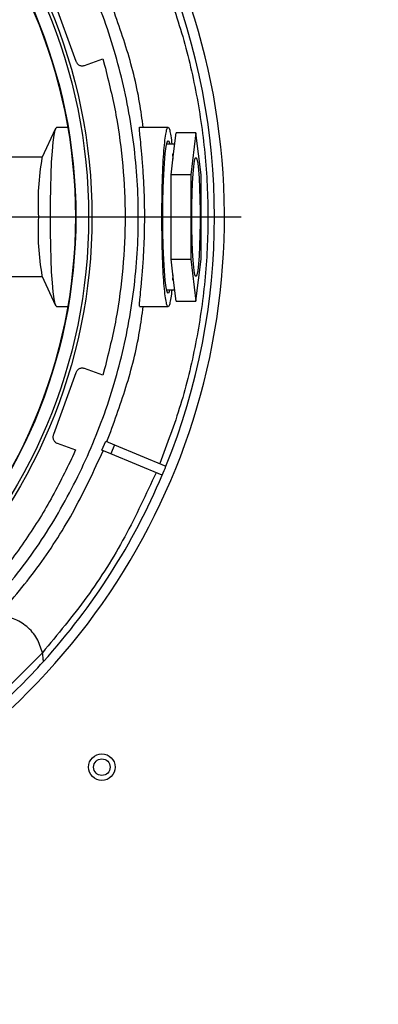
# Model space of a CAD drawing. Units: millimetres. Extents: x -3406 to -2851, y -5603 to -5221.
# Drawn here: x -3159 to -3155, y -5568 to -5558 of the extents above; entities that cross this region are included whole.
import ezdxf

# ---------------------------------------------------------------- set-up
doc = ezdxf.new("R2010")
doc.units = ezdxf.units.MM
doc.layers.add('BORDER', color=7, linetype='Continuous')
doc.styles.add('SLDTEXTSTYLE2', font='TXT', dxfattribs={"width": 0.75})
doc.dimstyles.new('SLDDIMSTYLE3', dxfattribs={"dimtxt": 3.5, "dimasz": 3.302, "dimexe": 0, "dimexo": 0.0625, "dimgap": 0.875, "dimtad": 1, "dimdec": 0, "dimlfac": 15, "dimrnd": 1e-09, "dimzin": 12, "dimdsep": 46, "dimtxsty": 'SLDTEXTSTYLE2', "dimsah": 1, "dimcen": 0.09, "dimadec": 0, "dimazin": 3, "dimtfac": 1, "dimtdec": 0, "dimtofl": 0, "dimtmove": 0, "dimatfit": 3, "dimfxl": 1, "dimfrac": 2, "dimtolj": 1, "dimtzin": 12, "dimarcsym": 0})

# ---------------------------------------------------------------- blocks, each defined once
blk = doc.blocks.new('*D89')
at = {"layer": 'BORDER', "color": 0, "lineweight": -2, "transparency": 16777216}
for p, q in [((-3231.7631, -5571.6647), (-3231.7631, -5538.6605)), ((-3036.3985, -5538.6605), (-3228.4611, -5538.6605)), ((-3033.0965, -5548.598), (-3033.0965, -5538.6605))]:
    blk.add_line(p, q, dxfattribs=at)
at = {"layer": 'BORDER', "color": 0, "transparency": 16777216}
for points in [[(-3228.4611, -5538.1102), (-3228.4611, -5539.2108), (-3231.7631, -5538.6605)], [(-3036.3985, -5538.1102), (-3036.3985, -5539.2108), (-3033.0965, -5538.6605)]]:
    blk.add_solid(points, dxfattribs=at)
at = {"layer": 'Defpoints', "color": 0, "transparency": 16777216}
for p in [(-3231.7631, -5538.6605), (-3033.0965, -5548.6605), (-3231.7631, -5571.7272)]:
    blk.add_point(p, dxfattribs=at)
at = {"layer": 'BORDER', "color": 0, "transparency": 16777216, "insert": (-3133.6195, -5534.2855), "char_height": 3.5, "attachment_point": 2, "style": 'SLDTEXTSTYLE2'}
blk.add_mtext('\\A1;2980', dxfattribs=at)
blk = doc.blocks.new('SW_CENTERMARKSYMBOL_0')
at = {"layer": 'BORDER', "color": 0}
blk.add_line((0.3333, 0), (6.9333, 0), dxfattribs=at)

msp = doc.modelspace()

# ---------------------------------------------------------------- linework, layer by layer
at = {"color": 7, "linetype": 'Continuous', "lineweight": 25}
for p, q in [((-3158.55006, -5557.91329), (-3158.32477, -5558.53224)), ((-3158.23807, -5558.57588), (-3158.05382, -5558.50882)), ((-3158.05382, -5558.50882), (-3158.03574, -5558.57318)), ((-3158.03574, -5558.57318), (-3158.03904, -5558.57438)), ((-3158.52804, -5559.21045), (-3158.66606, -5559.50713)), ((-3158.40725, -5559.2005), (-3158.51873, -5559.2005)), ((-3157.39627, -5559.2005), (-3157.68472, -5559.2005)), ((-3157.34204, -5559.46542), (-3157.31647, -5559.25372)), ((-3157.11695, -5559.25372), (-3157.31647, -5559.25372)), ((-3157.11695, -5559.25372), (-3157.16811, -5559.67711)), ((-3157.0658, -5559.67711), (-3157.11695, -5559.25372)), ((-3157.33018, -5559.36717), (-3157.41098, -5559.36717)), ((-3158.66298, -5559.5005), (-3159.18544, -5559.5005)), ((-3157.36762, -5559.67711), (-3157.34204, -5559.46542)), ((-3157.35185, -5559.46461), (-3157.34866, -5559.52022)), ((-3157.36762, -5560.1005), (-3157.36762, -5559.67711)), ((-3157.16811, -5559.67711), (-3157.36762, -5559.67711)), ((-3157.16811, -5559.67711), (-3157.16811, -5560.52389)), ((-3157.0658, -5560.52389), (-3157.0658, -5559.67711)), ((-3157.36762, -5560.52389), (-3157.36762, -5560.1005)), ((-3157.34204, -5560.73559), (-3157.36762, -5560.52389)), ((-3157.36762, -5560.52389), (-3157.16811, -5560.52389)), ((-3157.16811, -5560.52389), (-3157.11695, -5560.94728)), ((-3157.11695, -5560.94728), (-3157.0658, -5560.52389)), ((-3159.18544, -5560.7005), (-3158.66298, -5560.7005)), ((-3158.66606, -5560.69387), (-3158.52804, -5560.99055)), ((-3157.34866, -5560.68078), (-3157.35185, -5560.73639)), ((-3157.31647, -5560.94728), (-3157.34204, -5560.73559)), ((-3157.41098, -5560.83383), (-3157.33018, -5560.83383)), ((-3157.31647, -5560.94728), (-3157.11695, -5560.94728)), ((-3158.51873, -5561.0005), (-3158.40725, -5561.0005)), ((-3157.68377, -5561.0005), (-3157.39627, -5561.0005)), ((-3158.32477, -5561.66876), (-3158.55006, -5562.28772)), ((-3158.05382, -5561.69218), (-3158.23807, -5561.62512)), ((-3158.03574, -5561.62782), (-3158.05382, -5561.69218)), ((-3158.03904, -5561.62662), (-3158.03574, -5561.62782)), ((-3158.51169, -5562.37687), (-3158.32744, -5562.44393)), ((-3158.06276, -5562.44675), (-3158.02449, -5562.35436)), ((-3158.02449, -5562.35436), (-3157.93513, -5562.39138)), ((-3158.32744, -5562.44393), (-3158.35496, -5562.50486)), ((-3157.9734, -5562.48377), (-3158.06276, -5562.44675)), ((-3157.93513, -5562.39138), (-3157.9734, -5562.48377)), ((-3157.93513, -5562.39138), (-3157.4183, -5562.60546)), ((-3158.35826, -5562.50366), (-3158.35496, -5562.50486)), ((-3157.45656, -5562.69785), (-3157.9734, -5562.48377)), ((-3158.66141, -5564.4829), (-3159.21406, -5565.03554))]:
    msp.add_line(p, q, dxfattribs=at)
at = {"color": 7, "linetype": 'Continuous', "lineweight": 25, "flags": 128}
for points in [[(-3158.58152, -5560.1005), (-3158.58066, -5559.95237), (-3158.57811, -5559.80827), (-3158.57395, -5559.67215), (-3158.56828, -5559.54771), (-3158.56125, -5559.43835), (-3158.55307, -5559.34705), (-3158.54395, -5559.2763), (-3158.53415, -5559.22804), (-3158.52392, -5559.20357), (-3158.51873, -5559.2005)], [(-3157.38156, -5560.83383), (-3157.38584, -5560.85244), (-3157.39627, -5560.86717), (-3157.4067, -5560.85244), (-3157.41674, -5560.80881), (-3157.42598, -5560.73796), (-3157.43409, -5560.64261), (-3157.44074, -5560.52644), (-3157.44568, -5560.39389), (-3157.44873, -5560.25007), (-3157.44975, -5560.1005), (-3157.44873, -5559.95093), (-3157.44568, -5559.80711), (-3157.44074, -5559.67456), (-3157.43409, -5559.55838), (-3157.42598, -5559.46304), (-3157.41674, -5559.39219), (-3157.4067, -5559.34857), (-3157.39627, -5559.33383), (-3157.39627, -5559.33383)], [(-3157.15881, -5560.1005), (-3157.15795, -5559.97972), (-3157.15541, -5559.86389), (-3157.15131, -5559.75774), (-3157.14579, -5559.66562), (-3157.13909, -5559.59131), (-3157.13149, -5559.53785), (-3157.12329, -5559.50742), (-3157.11484, -5559.50127), (-3157.10646, -5559.51965), (-3157.09852, -5559.56182), (-3157.09134, -5559.62603), (-3157.0852, -5559.70968), (-3157.08036, -5559.80932), (-3157.07702, -5559.92088), (-3157.07531, -5560.0398), (-3157.07531, -5560.1612), (-3157.07702, -5560.28012), (-3157.08036, -5560.39168), (-3157.0852, -5560.49132), (-3157.09134, -5560.57497), (-3157.09852, -5560.63918), (-3157.10646, -5560.68135), (-3157.11484, -5560.69973), (-3157.12329, -5560.69358), (-3157.13149, -5560.66315), (-3157.13909, -5560.60969), (-3157.14579, -5560.53538), (-3157.15131, -5560.44326), (-3157.15541, -5560.33711), (-3157.15795, -5560.22128), (-3157.15881, -5560.1005)], [(-3158.51873, -5561.0005), (-3158.52392, -5560.99743), (-3158.53415, -5560.97296), (-3158.54395, -5560.9247), (-3158.55307, -5560.85395), (-3158.56125, -5560.76265), (-3158.56828, -5560.65329), (-3158.57395, -5560.52885), (-3158.57811, -5560.39273), (-3158.58066, -5560.24864), (-3158.58152, -5560.1005)]]:
    msp.add_lwpolyline(points, dxfattribs=at)
at = {"color": 7, "linetype": 'Continuous', "lineweight": 25}
for centre, radius in [((-3163.59645, -5560.1005), 5.43333), ((-3163.59645, -5560.1005), 5.4), ((-3163.59645, -5560.1005), 5.27155), ((-3163.59645, -5560.1005), 5.26667), ((-3158.06312, -5565.63383), 0.13333), ((-3158.06312, -5565.63383), 0.08333)]:
    msp.add_circle(centre, radius, dxfattribs=at)
for centre, radius, start, end in [((-3163.59645, -5560.1005), 6.76667, 289.57104, 71.051849), ((-3163.59645, -5560.1005), 6.66667, 337.929722, 22.070278), ((-3156.05268, -5559.96189), 2.65265, 170.128729, 182.99524), ((-3156.05271, -5560.23911), 2.65262, 177.004686, 189.871345), ((-3163.59645, -5560.1005), 6.66667, 337.070278, 337.929722), ((-3163.59645, -5560.1005), 6.66667, 317.880131, 337.070278), ((-3163.59645, -5560.1005), 6.66667, 312.119869, 317.880131)]:
    msp.add_arc(centre, radius, start, end, dxfattribs=at)
for points, knots in [([(-3159.26406, -5564.10554), (-3159.10449, -5563.91998), (-3158.78536, -5563.54886), (-3158.3989, -5562.92235), (-3158.08791, -5562.2567), (-3157.8633, -5561.55655), (-3157.72689, -5560.83423), (-3157.68123, -5560.1005), (-3157.72689, -5559.36677), (-3157.8633, -5558.64445), (-3158.08791, -5557.9443), (-3158.3989, -5557.27865), (-3158.78536, -5556.65214), (-3159.10449, -5556.28102), (-3159.26406, -5556.09546)], [0, 0, 0, 0, 0.0833333, 0.1666668, 0.2500001, 0.3333334, 0.4166667, 0.5000001, 0.5833333, 0.6666666, 0.7499999, 0.8333332, 0.9166667, 1, 1, 1, 1]), ([(-3157.47989, -5557.62106), (-3157.4069, -5557.81631), (-3157.25989, -5558.20956), (-3157.11096, -5558.82601), (-3157.0171, -5559.45853), (-3156.98611, -5560.1005), (-3157.0171, -5560.74248), (-3157.11096, -5561.37499), (-3157.25989, -5561.99144), (-3157.4069, -5562.38469), (-3157.47989, -5562.57994)], [0, 0, 0, 0, 0.1229691, 0.2476627, 0.3735329, 0.4999999, 0.6264671, 0.7523373, 0.8770308, 1, 1, 1, 1]), ([(-3157.64705, -5559.2005), (-3157.65818, -5559.11678), (-3157.69472, -5558.84179), (-3157.81174, -5558.38445), (-3157.94533, -5558.02249), (-3158.01212, -5557.84152)], [0, 0, 0, 0, 0.1795673, 0.5897834, 1, 1, 1, 1]), ([(-3158.32477, -5558.53224), (-3158.32323, -5558.53651), (-3158.32013, -5558.54504), (-3158.31232, -5558.55631), (-3158.30258, -5558.56585), (-3158.29105, -5558.5732), (-3158.27829, -5558.57807), (-3158.26482, -5558.58022), (-3158.25112, -5558.57978), (-3158.24242, -5558.57718), (-3158.23807, -5558.57588)], [0, 0, 0, 0, 0.1249971, 0.25001, 0.37501, 0.4999945, 0.6249995, 0.7499979, 0.875007, 1, 1, 1, 1]), ([(-3158.03574, -5558.57318), (-3157.99453, -5558.73998), (-3157.91209, -5559.07356), (-3157.84573, -5559.58538), (-3157.82185, -5560.1005), (-3157.84573, -5560.61562), (-3157.91209, -5561.12744), (-3157.99453, -5561.46102), (-3158.03574, -5561.62782)], [0, 0, 0, 0, 0.1666667, 0.3333332, 0.4999998, 0.6666667, 0.8333331, 1, 1, 1, 1]), ([(-3157.68378, -5560.99601), (-3157.68438, -5560.99701), (-3157.68659, -5561.00071), (-3157.68413, -5560.96644), (-3157.6766, -5560.89064), (-3157.66435, -5560.77086), (-3157.651, -5560.61684), (-3157.63993, -5560.44095), (-3157.63297, -5560.24968), (-3157.63139, -5560.05033), (-3157.63574, -5559.85166), (-3157.6455, -5559.66367), (-3157.65809, -5559.4999), (-3157.67063, -5559.36724), (-3157.6804, -5559.27084), (-3157.68668, -5559.20666), (-3157.68534, -5559.20119), (-3157.68473, -5559.19873)], [0, 0, 0, 0, 0.0267804, 0.0985485, 0.1668329, 0.2352596, 0.307432, 0.3795644, 0.4479303, 0.5162693, 0.5883236, 0.6600786, 0.7283667, 0.796831, 0.8690851, 0.9411649, 1, 1, 1, 1]), ([(-3157.45905, -5560.1005), (-3157.45882, -5560.0416), (-3157.45836, -5559.92379), (-3157.45462, -5559.75386), (-3157.44881, -5559.59727), (-3157.44095, -5559.46), (-3157.43137, -5559.34735), (-3157.42045, -5559.26366), (-3157.4086, -5559.21207), (-3157.39628, -5559.19482), (-3157.38392, -5559.21166), (-3157.37219, -5559.26532), (-3157.3641, -5559.31924), (-3157.36054, -5559.3621), (-3157.36012, -5559.36717)], [0, 0, 0, 0, 0.0898153, 0.1796303, 0.2694466, 0.3592615, 0.4490768, 0.5388919, 0.6287097, 0.7185236, 0.8083415, 0.8981553, 0.9879706, 1, 1, 1, 1]), ([(-3157.39627, -5559.33383), (-3157.39275, -5559.33537), (-3157.38772, -5559.33756), (-3157.38298, -5559.36035), (-3157.38156, -5559.36717)], [0, 0, 0, 0, 0.701093, 1, 1, 1, 1]), ([(-3157.36012, -5560.83383), (-3157.36054, -5560.8389), (-3157.3641, -5560.88176), (-3157.37219, -5560.93568), (-3157.38392, -5560.98934), (-3157.39628, -5561.00618), (-3157.4086, -5560.98893), (-3157.42045, -5560.93734), (-3157.43137, -5560.85365), (-3157.44095, -5560.741), (-3157.44881, -5560.60373), (-3157.45462, -5560.44714), (-3157.45836, -5560.27721), (-3157.45882, -5560.1594), (-3157.45905, -5560.1005)], [0, 0, 0, 0, 0.0120294, 0.1018446, 0.1916584, 0.2814763, 0.3712901, 0.4611078, 0.5509229, 0.6407381, 0.730553, 0.8203693, 0.9101843, 1, 1, 1, 1]), ([(-3158.01212, -5562.35949), (-3157.94533, -5562.17851), (-3157.81174, -5561.81655), (-3157.69472, -5561.35921), (-3157.65818, -5561.08422), (-3157.64705, -5561.0005)], [0, 0, 0, 0, 0.4102167, 0.8204326, 1, 1, 1, 1]), ([(-3158.23807, -5561.62512), (-3158.24242, -5561.62382), (-3158.25112, -5561.62122), (-3158.26482, -5561.62078), (-3158.27829, -5561.62293), (-3158.29105, -5561.6278), (-3158.30258, -5561.63515), (-3158.31232, -5561.64469), (-3158.32013, -5561.65596), (-3158.32323, -5561.66449), (-3158.32477, -5561.66876)], [0, 0, 0, 0, 0.1249937, 0.2500035, 0.3750025, 0.5000082, 0.6249958, 0.7499933, 0.8750106, 1, 1, 1, 1]), ([(-3158.55006, -5562.28772), (-3158.55161, -5562.29198), (-3158.55472, -5562.3005), (-3158.55599, -5562.31415), (-3158.55465, -5562.32773), (-3158.55055, -5562.34076), (-3158.54391, -5562.3527), (-3158.53497, -5562.363), (-3158.52419, -5562.37147), (-3158.51586, -5562.37507), (-3158.51169, -5562.37687)], [0, 0, 0, 0, 0.1250012, 0.2500017, 0.375005, 0.4999943, 0.6250083, 0.7500124, 0.8749864, 1, 1, 1, 1]), ([(-3159.10288, -5564.11242), (-3158.96216, -5563.94402), (-3158.68072, -5563.60721), (-3158.32709, -5563.04928), (-3158.14262, -5562.65101), (-3158.05039, -5562.45187)], [0, 0, 0, 0, 0.3333329, 0.6666672, 1, 1, 1, 1]), ([(-3158.35496, -5562.50486), (-3158.4306, -5562.65913), (-3158.58187, -5562.96766), (-3158.86004, -5563.40238), (-3159.17285, -5563.81234), (-3159.52226, -5564.19159), (-3159.90208, -5564.54102), (-3160.17966, -5564.74357), (-3160.31844, -5564.84484)], [0, 0, 0, 0, 0.1666666, 0.3333338, 0.5000004, 0.6666665, 0.8333333, 1, 1, 1, 1]), ([(-3157.51816, -5562.67233), (-3157.61837, -5562.88926), (-3157.81888, -5563.32327), (-3158.20298, -5563.93156), (-3158.50864, -5564.29916), (-3158.66141, -5564.4829)], [0, 0, 0, 0, 0.3332546, 0.6667527, 1, 1, 1, 1]), ([(-3158.66141, -5564.4829), (-3158.67704, -5564.43304), (-3158.7083, -5564.33334), (-3158.81401, -5564.21467), (-3158.94963, -5564.13181), (-3159.05332, -5564.11884), (-3159.10516, -5564.11236)], [0, 0, 0, 0, 0.2499987, 0.4999971, 0.7499995, 1, 1, 1, 1]), ([(-3158.6515, -5564.57173), (-3158.6515, -5564.57125), (-3158.65152, -5564.57027), (-3158.65174, -5564.56032), (-3158.65275, -5564.54111), (-3158.6557, -5564.51296), (-3158.65951, -5564.49291), (-3158.66141, -5564.4829)], [0, 0, 0, 0, 0.1197362, 0.2475005, 0.500798, 0.7504663, 1, 1, 1, 1])]:
    msp.add_open_spline(points, degree=3, knots=knots, dxfattribs=at)

# ---------------------------------------------------------------- block references
at = {"layer": 'BORDER'}
msp.add_blockref('SW_CENTERMARKSYMBOL_0', (-3163.59645, -5560.1005), dxfattribs=at)

# ---------------------------------------------------------------- dimensions: what is measured, and where the dimension line sits
dim = msp.add_linear_dim(base=(-3231.76312, -5538.6605), p1=(-3033.09645, -5548.6605), p2=(-3231.76312, -5571.72717), dimstyle='SLDDIMSTYLE3', dxfattribs=at)
dim.commit()
dim.dimension.update_dxf_attribs({"geometry": '*D89', "text_midpoint": (-3133.61949, -5538.6605), "dimtype": 160})

doc.saveas('drawing.dxf')
